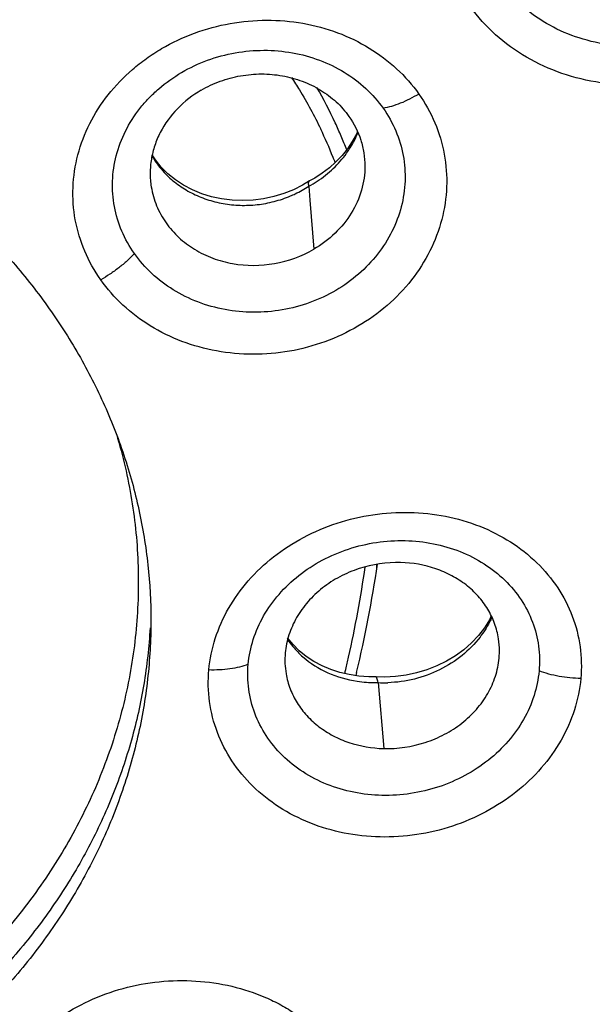
# Model space of a CAD drawing. Units: inches. Extents: x 0 to 60, y 0 to 40.
# Drawn here: x 37.9 to 38.1, y 8.5 to 8.9 of the extents above; entities that cross this region are included whole.
import ezdxf

# ---------------------------------------------------------------- set-up
doc = ezdxf.new("R2010")
doc.units = ezdxf.units.IN
doc.header["$LTSCALE"] = 3.3
doc.header["$MEASUREMENT"] = 0
doc.layers.get('0').update_dxf_attribs({"linetype": 'CONTINUOUS'})

msp = doc.modelspace()

# ---------------------------------------------------------------- linework, layer by layer
at = {"color": 7, "linetype": 'Continuous'}
for p, q in [((38.0111559952, 8.885630634), (38.0106362827, 8.8844209409)), ((37.9856469548, 8.8607643113), (37.9813871772, 8.8586329678)), ((37.9888993511, 8.862720027), (37.9856469548, 8.8607643113)), ((37.9885791499, 8.8602852588), (37.9891016035, 8.8537208124)), ((37.9888993511, 8.862720027), (37.9889506229, 8.8627501095)), ((37.9891016035, 8.8537208124), (37.9908701692, 8.8310236182)), ((38.0201109264, 8.6832735601), (38.0201109264, 8.684710173400001)), ((38.0769299461, 8.6411816504), (38.0770846612, 8.6445687795)), ((38.0107805281, 8.6345413559), (38.0104394407, 8.6331106846)), ((38.0163720671, 8.6325615392), (38.0118279951, 8.6328846883)), ((38.0195920742, 8.6325451071), (38.0163720671, 8.6325615392)), ((38.0196186695, 8.632544486), (38.0195920742, 8.6325451071)), ((38.0237963211, 8.6324185385), (38.0196160075, 8.6325446206)), ((38.0207213287, 8.629865548), (38.0233509734, 8.599219288099999)), ((38.0287768919, 8.6326484516), (38.0237963211, 8.6324185385))]:
    msp.add_line(p, q, dxfattribs=at)
for points in [[(38.0106362827, 8.8844209409), (38.0087477459, 8.8809557594), (38.0065260629, 8.8776331768)], [(38.0065260629, 8.8776331768), (38.0039931103, 8.874481253099999), (38.00117429300001, 8.8715257481), (37.9980991227, 8.8687901578), (37.9947969301, 8.866294829700001), (37.9912960651, 8.8640533974), (37.9889497504, 8.8627495538)], [(37.9231207949, 8.8660517974), (37.9200282363, 8.8691370023), (37.9173318492, 8.872468315299999), (37.9158290471, 8.874807857999999)], [(37.9813871772, 8.8586329678), (37.976918636, 8.856851988099999), (37.9722818376, 8.855440983), (37.9675118, 8.8544141403), (37.9626583049, 8.853786729400001), (37.9577725155, 8.8535673676), (37.952893426, 8.853760556900001), (37.9480728032, 8.8543668671), (37.9433646982, 8.8553807256), (37.9388131229, 8.8567934), (37.9344681437, 8.8585893437), (37.9303781279, 8.8607473885), (37.9265825683, 8.8632444349), (37.9231207949, 8.8660517974)], [(38.0732883549, 8.6607773326), (38.0724387599, 8.6590163642), (38.0700826679, 8.6552307177)], [(38.0700826679, 8.6552307177), (38.0672885785, 8.651622595900001), (38.0640858109, 8.6482322887), (38.0605189055, 8.6451031391), (38.0566206928, 8.6422627124), (38.0524355352, 8.6397422569), (38.0480120506, 8.6375680319), (38.0433834739, 8.6357551385), (38.0386050482, 8.6343244462), (38.0337280516, 8.633287108400001), (38.0287768919, 8.6326484516)], [(37.9841578551, 8.6446195301), (37.9812620695, 8.6474834988), (37.9787297888, 8.6505791467)], [(38.0118279951, 8.6328846883), (38.007354378, 8.6335596726), (38.0029904456, 8.6345838015), (37.9987686345, 8.6359530823), (37.9947335604, 8.6376579918), (37.99092951780001, 8.6396824149), (37.9873916375, 8.6420105872), (37.9841578551, 8.6446195301)]]:
    msp.add_lwpolyline(points, dxfattribs=at)
for centre, radius, start, end in [((37.8177619069, 8.8049951182), 0.2017013063, 24.8144568454, 30.0706800304), ((37.7989549164, 8.793327377699999), 0.2163613688, 21.7980613222, 25.5998361881), ((37.8022731508, 8.7975655979), 0.218878175, 23.13336954219999, 24.87812622369999), ((37.7943186117, 8.7941684328), 0.2275277659, 21.3830371383, 23.1330892395), ((37.7884930661, 8.789002030399999), 0.2276813768, 21.1630087351, 21.8310806969), ((37.4430712406, 8.769785991000001), 0.5835965614, 346.6002668961, 351.6220761257), ((37.4516639036, 8.7657880504), 0.5690620526, 347.3993183745, 351.6859363012), ((38.0397054643, 8.644560675900001), 0.0373776992, 0.0123200943, 8.6282501901), ((38.0148390757, 8.6402067184), 0.0373746567, 174.8022429766, 189.7256073983), ((37.4269831473, 8.7709106246), 0.5942659914, 346.8766924318, 347.4364411872), ((37.4238822286, 8.771630009099999), 0.59744926, 346.6880210071, 346.8770241508)]:
    msp.add_arc(centre, radius, start, end, dxfattribs=at)
at = {"color": 9, "linetype": 'Continuous'}
for centre, radius, start, end in [((37.9681499941, 8.9028532508), 0.0467449846, 327.9853235383, 337.7267746841), ((37.9669468073, 8.9035886807), 0.0481550618, 324.3691995458, 328.0023059837), ((37.9627073649, 8.9078856664), 0.054221625, 298.5039483349, 303.2638534959), ((38.012244955, 8.6724635199), 0.0404835646, 214.0912085236999, 219.8009437897), ((38.0133108631, 8.6733468757), 0.0418679289, 219.7959443774, 228.97604833), ((38.0192849916, 8.6857739315), 0.0559261953, 261.4974046897, 270.288586969), ((38.0193021183, 8.6861541652), 0.0563063411, 270.2692107594, 271.4443067615), ((38.0234893688, 8.6862626637), 0.0565158476, 267.1971202387, 271.7476688567)]:
    msp.add_arc(centre, radius, start, end, dxfattribs=at)
at = {"color": 7, "linetype": 'Continuous'}
for points, knots in [([(37.59521712820001, 10.2004190511), (37.6587080592, 10.2004190511), (37.785566896, 10.1933766697), (37.9728392229, 10.161833283), (38.1540941212, 10.109791559), (38.3263902978, 10.038054349), (38.4869576586, 9.9477138166), (38.6331828243, 9.8401595426), (38.7626577984, 9.7170519486), (38.8732114655, 9.5803152797), (38.9629459511, 9.4321214374), (39.0302785152, 9.2748740378), (39.0739872094, 9.1111816672), (39.0932604645, 8.9438140023), (39.0877335233, 8.7756449506), (39.0575093737, 8.609555927), (39.0031708102, 8.4484213949), (38.951833517, 8.3466997351), (38.9226904583, 8.2976213511)], [0, 0, 0, 0, 0.0673449961, 0.1344392087, 0.201037867, 0.2669342328, 0.3319574428, 0.3959918289, 0.4589826792, 0.5209429154, 0.5819542644, 0.6421638766, 0.7017757501, 0.7610370112999999, 0.8202209886, 0.8796052097, 0.9394562171999999, 1, 1, 1, 1]), ([(37.9386207509, 8.9048644721), (37.9414136278, 8.906489943099999), (37.9473394226, 8.909251206699999), (37.9568122907, 8.9117938437), (37.9665948027, 8.912660154600001), (37.9763052524, 8.9118172697), (37.9855840727, 8.9093072393), (37.9940811674, 8.9052045343), (38.0014565185, 8.8996621597), (38.0054917435, 8.8950968886), (38.007214876, 8.8926617146)], [0, 0, 0, 0, 0.1274080319, 0.2561737644, 0.3848775284000001, 0.5126295687, 0.6385032998, 0.7618085679000001, 0.8823815959, 1, 1, 1, 1]), ([(37.980536968, 8.9107056352), (37.9817925776, 8.908819622100001), (37.9867262104, 8.901102489400001), (37.9910974936, 8.8930288387), (37.9940769035, 8.8868134839)], [0, 0, 0, 0, 0.2473975934, 1, 1, 1, 1]), ([(37.9386203128, 8.9048644225), (37.9345789428, 8.902512294600001), (37.9271928774, 8.8968122364), (37.9203580635, 8.8874591888), (37.9168625209, 8.8792266295), (37.9152611584, 8.8728522287), (37.9147073486, 8.866371323500001), (37.9150463148, 8.8620632442), (37.9153888936, 8.8599473875)], [0, 0, 0, 0, 0.2614180322, 0.5143144993, 0.6378729134000001, 0.7596839523000001, 0.8801703027, 1, 1, 1, 1]), ([(38.007214876, 8.8926617146), (38.0095803331, 8.8893187915), (38.0123976014, 8.883732161000001), (38.0142904898, 8.8757671609), (38.0146067498, 8.8716891109), (38.014606953, 8.869655085)], [0, 0, 0, 0, 0.5015791209, 0.7508719491, 1, 1, 1, 1]), ([(38.014606953, 8.869655085), (38.0146073314, 8.8658680209), (38.0134826273, 8.858164001799999), (38.0086484859, 8.8473991463), (38.0009942878, 8.838006872000001), (37.9944255202, 8.833093183999999), (37.9908703373, 8.8310240496)], [0, 0, 0, 0, 0.2400256577, 0.4857839464, 0.7392865528, 1, 1, 1, 1]), ([(37.9153888936, 8.8599473875), (37.9158715388, 8.856966444500001), (37.9175504951, 8.851072796), (37.9205155972, 8.8457140761), (37.9222757731, 8.843226551599999)], [0, 0, 0, 0, 0.4977311354, 1, 1, 1, 1]), ([(37.9885790158, 8.8602854361), (37.9885267567, 8.8605794963), (37.9884573923, 8.861117219299999), (37.9884518104, 8.8619422719), (37.9886384478, 8.862550703), (37.9888986611, 8.8627198166)], [0, 0, 0, 0, 0.3532022806, 0.6329952563, 1, 1, 1, 1]), ([(37.8296367319, 8.8471989635), (37.836383207, 8.8409116467), (37.8492145632, 8.8277873124), (37.866366819, 8.806486505599999), (37.8811510528, 8.783881406399999), (37.8934319475, 8.760171938500001), (37.9031013603, 8.735566627799999), (37.91007097510001, 8.710279757999999), (37.9142779222, 8.6845369571), (37.9152158031, 8.6672050399), (37.915216424, 8.6585583437)], [0, 0, 0, 0, 0.1298626989, 0.2580100598, 0.3845312171, 0.5095788298, 0.6333580707, 0.756138547, 0.8782386322, 1, 1, 1, 1]), ([(37.9222757731, 8.843226551599999), (37.9239997611, 8.8407901687), (37.928032742, 8.8362232915), (37.935409518, 8.8306847027), (37.9439055856, 8.8265837577), (37.9563171568, 8.8232156269), (37.9728074845, 8.8232510152), (37.9852750661, 8.8277672993), (37.9908701692, 8.8310236182)], [0, 0, 0, 0, 0.1179073734, 0.2386390108, 0.3621633254, 0.4882788603, 0.7442585748999999, 1, 1, 1, 1]), ([(38.9386694539, 8.7710561318), (38.9386693438, 8.732834825), (38.9343204302, 8.6562059658), (38.9148338704, 8.5425100634), (38.8825826179, 8.4310485141), (38.8378907604, 8.3229320789), (38.7812152102, 8.2192036861), (38.7131264385, 8.1208611756), (38.6342954402, 8.0288464505), (38.545498233, 7.944032247899999), (38.4476025124, 7.8672157866), (38.3415536776, 7.7991223542), (38.2283711105, 7.7403907339), (38.109148409, 7.6915691382), (37.9850064141, 7.6531135819), (37.8143612947, 7.6160924252), (37.6828137827, 7.6049150089), (37.5952171283, 7.6049150089)], [0, 0, 0, 0, 0.05813135389999999, 0.1164389774, 0.1750912778, 0.2342407865, 0.2940175637, 0.3545245251, 0.4158337749, 0.477984295, 0.5409821081, 0.6048011581, 0.6693846779, 0.7346503297, 0.8004895087, 0.8667729453, 1, 1, 1, 1]), ([(37.8992258938, 8.7451013619), (37.902225313, 8.7351380449), (37.9069381097, 8.714852135800001), (37.9099576926, 8.6838137488), (37.9088743648, 8.6526706965), (37.9036938512, 8.621841462899999), (37.8944881865, 8.5917312461), (37.8813847167, 8.5627315822), (37.8645461887, 8.5352274), (37.8442160772, 8.5095678596), (37.8206441792, 8.486098117400001), (37.7851128753, 8.4579350983), (37.7445463371, 8.4355323786), (37.7007841931, 8.419574234), (37.6548125561, 8.407896887), (37.6190296273, 8.4043728603), (37.59521712820001, 8.4043728603)], [0, 0, 0, 0, 0.0588747726, 0.1174491225, 0.1759682581, 0.2346826192, 0.2938313855, 0.3536325286, 0.4142661787, 0.4758485106, 0.5384376253000001, 0.6020452312, 0.7319645855, 0.7982936962, 0.8652614781, 1, 1, 1, 1]), ([(38.031196883, 8.6855548617), (38.0246980304, 8.6857126117), (38.0148211861, 8.6842628698), (38.0028764463, 8.6792278031), (37.9948283883, 8.6740394469), (37.9880079243, 8.6676402631), (37.98267772760001, 8.660250894099999), (37.979065475, 8.6521569842), (37.9778765421, 8.6464364315), (37.9776181056, 8.6435926229)], [0, 0, 0, 0, 0.2618673811, 0.3922588271, 0.5204118814, 0.6454328810000001, 0.7668802393, 0.8849721151000001, 1, 1, 1, 1]), ([(38.0766601425, 8.6501681845), (38.076293811, 8.6525795353), (38.07507285760001, 8.6573615602), (38.0718476103, 8.6640701787), (38.067329501, 8.6701377897), (38.06166257, 8.6753927245), (38.0550065914, 8.679686434), (38.0450090287, 8.6840046003), (38.0367307078, 8.6854203528), (38.0311972171, 8.685554694)], [0, 0, 0, 0, 0.1171806309, 0.2352871308, 0.3554603818, 0.4784790865, 0.6046516623, 0.7340696798, 1, 1, 1, 1]), ([(37.915216424, 8.6585583437), (37.915217075, 8.649492951000001), (37.9141841122, 8.631316223099999), (37.9095583512, 8.6043439275), (37.9018992689, 8.5778940752), (37.8912817409, 8.5522271214), (37.8778099344, 8.5275880177), (37.8616118158, 8.5042191406), (37.8428581601, 8.4823379145), (37.8217181261, 8.4621703859), (37.7984130601, 8.4438937992), (37.7731572959, 8.4276920585), (37.7461927971, 8.4137062898), (37.708157456, 8.398149588899999), (37.6577676646, 8.3849591008), (37.6160993353, 8.3814302146), (37.59521712820001, 8.3814302146)], [0, 0, 0, 0, 0.0579526985, 0.1160921925, 0.1745931375, 0.2336183591, 0.2933075302, 0.3537684623, 0.4150610907, 0.4772189445, 0.5402425899000001, 0.6041051233, 0.6687627988, 0.7341499207, 0.8665054811, 1, 1, 1, 1]), ([(37.9148477204, 8.6552461913), (37.9143598957, 8.6464615477), (37.9124088453, 8.6288920425), (37.9066175479, 8.6029435882), (37.89799629, 8.577591588099999), (37.886637501, 8.553065098400001), (37.8726315323, 8.5295912591), (37.85611911239999, 8.5073784838), (37.8372495568, 8.4866302038), (37.8161922496, 8.4675410999), (37.7931494452, 8.4502702373), (37.7683194305, 8.4349818066), (37.7419274403, 8.4217992343), (37.7142016049, 8.4108540862), (37.6853939538, 8.4022282502), (37.6458743291, 8.3939314301), (37.6154630393, 8.3914302146), (37.59521712820001, 8.3914302146)], [0, 0, 0, 0, 0.0578770185, 0.1160135135, 0.1745691754, 0.2336882327, 0.2934930559, 0.3540679567, 0.4154594445000001, 0.4776915615, 0.5407562543, 0.6046246794, 0.6692520898, 0.73457232, 0.8004731539, 0.8668164064, 1, 1, 1, 1]), ([(38.0233513481, 8.5992195666), (38.0298524714, 8.599061729099999), (38.0397320413, 8.6005124732), (38.0516782341, 8.6055500819), (38.0597252128, 8.610739551), (38.0665440123, 8.617138449), (38.0718718697, 8.6245268487), (38.075483488, 8.6326187136), (38.0766715391, 8.6383381633), (38.0769299464, 8.6411816503)], [0, 0, 0, 0, 0.2619599772, 0.3923647036, 0.5205064646, 0.6455160961, 0.7669302317, 0.8849846551, 1, 1, 1, 1]), ([(37.978001565, 8.6338930212), (37.9784097754, 8.631519643899999), (37.9797051005, 8.6268197012), (37.9829939854, 8.6202404396), (37.9875333538, 8.6142949915), (37.9931898253, 8.6091551086), (37.999800007, 8.6049569544), (38.0097022509, 8.600736894), (38.0178821729, 8.5993521052), (38.0233509734, 8.599219288099999)], [0, 0, 0, 0, 0.1170444444, 0.2351578828, 0.3554168574, 0.4784970097, 0.6047282468, 0.7341274079000001, 1, 1, 1, 1]), ([(38.0207213376, 8.6298657129), (38.020649599, 8.6302467167), (38.0205068918, 8.6309128678), (38.0202817658, 8.6316721954), (38.0200762007, 8.632121898400001), (38.0199144911, 8.63238596), (38.0197355517, 8.6325362208), (38.0196185879, 8.6325442603)], [0, 0, 0, 0, 0.3893477701, 0.6835143220000001, 0.7945420681, 0.8822615544, 1, 1, 1, 1])]:
    msp.add_open_spline(points, degree=3, knots=knots, dxfattribs=at)
at = {"color": 9, "linetype": 'Continuous'}
for points, knots in [([(39.0181961556, 8.4983108803), (39.0357383865, 8.5462478962), (39.0644670511, 8.644205319), (39.087462055, 8.79517704), (39.0898397086, 8.9474872926), (39.0715599718, 9.0989677215), (39.0328992454, 9.247510886599999), (38.9744082372, 9.3910449173), (38.8969186558, 9.5275835952), (38.8015481119, 9.6552475952), (38.7086417583, 9.7524134753), (38.62693419030001, 9.8240881264), (38.5398110458, 9.892056201900001), (38.4225182939, 9.9684043562), (38.29666878760001, 10.0318684707), (38.1913511888, 10.0747875902), (38.0827226735, 10.1125061286), (37.9425682457, 10.1491129029), (37.7701007521, 10.1756230143), (37.6535411752, 10.1815486551), (37.59521712820001, 10.1815486551)], [0, 0, 0, 0, 0.0591766625, 0.1179332565, 0.1765253023, 0.2352206535, 0.2942793224, 0.3539371203, 0.4143912761, 0.475787198, 0.5382144689, 0.5698402835, 0.6017300715, 0.6662511732999999, 0.7317234254, 0.7647894684000001, 0.7980394472, 0.8649768301, 0.9323859476999999, 1, 1, 1, 1]), ([(38.2287472319, 7.742480965), (38.2976255118, 7.772703619800001), (38.4296277412, 7.842920929), (38.6063989444, 7.976553497), (38.7553055259, 8.1340008237), (38.8720397068, 8.310964829400001), (38.9532032469, 8.502576096), (38.9963514501, 8.7034463023), (39.0001572729, 8.9078284917), (38.9645020574, 9.1098275919), (38.8904869271, 9.303649504700001), (38.7803488165, 9.483824791), (38.6373261198, 9.6453701767), (38.4655154159, 9.783892976599999), (38.2697489932, 9.8956692937), (38.0554424094, 9.9777093733), (37.8285629459, 10.0278262261), (37.6730982316, 10.03905002), (37.59521712820001, 10.03905002)], [0, 0, 0, 0, 0.0652578887, 0.1291081891, 0.1914531394, 0.2523597799, 0.3120645205, 0.3709545015, 0.4295243313, 0.4883120787, 0.5478261529, 0.6084784545, 0.6705365307, 0.7341003934, 0.7991023307999999, 0.8653251888, 0.9324309232, 1, 1, 1, 1]), ([(38.9386668313, 8.7710583438), (38.9386668318, 8.809132446), (38.9354194994, 8.8663582101), (38.92464753780001, 8.941907314), (38.9095822154, 9.0170913173), (38.8827180366, 9.1098259436), (38.838124963, 9.2175962539), (38.7815440081, 9.3210312677), (38.7135515306, 9.4191367875), (38.6347942584, 9.5109620607), (38.5460526243, 9.5956392129), (38.4481810325, 9.6723578572), (38.3421244733, 9.740383023), (38.228901163, 9.799083225599999), (38.0692845526, 9.8643738522), (37.8577851723, 9.9197039257), (37.6829026518, 9.934522186699999), (37.5952171283, 9.934522186699999)], [0, 0, 0, 0, 0.0579740301, 0.0870305192, 0.1161555985, 0.1746738293, 0.2337108484, 0.2934013139, 0.3538508707, 0.4151334827000001, 0.4772875631, 0.5403183392, 0.6041966958, 0.6688643247, 0.7342348989, 0.8664844901000001, 1, 1, 1, 1]), ([(38.8706074143, 8.4838661181), (38.8763788651, 8.5046117916), (38.886583605, 8.5464162544), (38.8977944697, 8.6098874837), (38.9048506466, 8.6738129648), (38.908689185, 8.7593425292), (38.9029912462, 8.866601809199999), (38.8794186795, 8.9937371129), (38.8394341671, 9.1177336721), (38.7835612765, 9.2369824191), (38.7125430051, 9.3499657228), (38.6273009008, 9.4552421158), (38.52894154280001, 9.551485740499999), (38.4187232936, 9.6374809392), (38.2980703313, 9.7121591835), (38.190391159, 9.7640307907), (38.1005900945, 9.7990747603), (38.0081716947, 9.829847817100001), (37.8892376101, 9.8596893648), (37.7431692203, 9.881289280399999), (37.6445587465, 9.8861112643), (37.59521712820001, 9.8861112643)], [0, 0, 0, 0, 0.0294502459, 0.0588044467, 0.08809199529999999, 0.1173430557, 0.1758286433, 0.2345377735, 0.2937006978, 0.3535258592, 0.4141769476, 0.4757659086, 0.5383606958, 0.6019780604, 0.6665711247, 0.7320613427, 0.7651231959, 0.7983594184, 0.8652305920000001, 0.9325181117, 1, 1, 1, 1]), ([(38.22400313489999, 9.0499725787), (38.2275124081, 9.0454235428), (38.233572481, 9.035561836900001), (38.23925483, 9.019170000199999), (38.2412710779, 9.0018590974), (38.2395540757, 8.9843240132), (38.2341672844, 8.9672449906), (38.2253334622, 8.951283951499999), (38.2133996829, 8.9370512678), (38.1988279495, 8.9250897449), (38.1821791323, 8.915854657999999), (38.1640925965, 8.909696342), (38.1452616162, 8.906844446000001), (38.126403527, 8.9073975174), (38.1082347825, 8.9113362693), (38.0914420067, 8.9185059162), (38.0766673753, 8.928625732), (38.0684768638, 8.9371827212), (38.0649233217, 8.941787148200001)], [0, 0, 0, 0, 0.0594413365, 0.118671375, 0.1781360721, 0.2383401462, 0.2996160012, 0.3621341672, 0.4258748982, 0.4906423563, 0.5560955143999999, 0.6217962637, 0.6872761798, 0.7521002948000001, 0.8159151676, 0.8785028305, 0.9398251561, 1, 1, 1, 1]), ([(38.2089381177, 9.0422454382), (38.2118193867, 9.0385105396), (38.21678760429999, 9.030415514400001), (38.2214735401, 9.0169723082), (38.2231330765, 9.0027724149), (38.221755427, 8.9883855054), (38.2173475142, 8.9743784243), (38.2113619601, 8.9635028003), (38.2053063282, 8.955513562), (38.1984046697, 8.9479998418), (38.1884182834, 8.939775260800001), (38.1747570564, 8.9322180347), (38.1551122103, 8.9255126741), (38.1340615491, 8.9242107457), (38.1141373672, 8.9285890612), (38.100360735, 8.9344824185), (38.0882601931, 8.9428195297), (38.0815317923, 8.9498356665), (38.0786142703, 8.9536160816)], [0, 0, 0, 0, 0.0595285593, 0.1187917008, 0.1783074676, 0.2385377217, 0.2998346115, 0.3623592537, 0.3941241782, 0.4261800993, 0.4909463494, 0.5563965796, 0.6220963806, 0.7518918898, 0.8157278845, 0.8783614464, 0.9397371923000001, 1, 1, 1, 1]), ([(37.8919431423, 8.816821877), (37.888996872, 8.8209849186), (37.8839850864, 8.829907135900001), (37.8795818008, 8.8445523786), (37.8785050769, 8.859793656499999), (37.8808113581, 8.8750280631), (37.8864049563, 8.8896621825), (37.895049491, 8.9031332959), (37.9044663493, 8.9129195877), (37.9131209833, 8.9197081094), (37.9225338294, 8.9257965324), (37.9353903207, 8.9318277079), (37.9518996181, 8.9362848667), (37.9689347266, 8.9378282764), (37.9858488159, 8.9363955612), (38.0020010769, 8.932032355399999), (38.016788435, 8.9249027499), (38.029632487, 8.9152607969), (38.0366510338, 8.9073059272), (38.039655166, 8.9030625986)], [0, 0, 0, 0, 0.0593826243, 0.1180753942, 0.1766739268, 0.2358213371, 0.2960607103, 0.3577408471, 0.4209669585, 0.4531576892, 0.4856608717, 0.5513327406, 0.6175605832, 0.6837923418, 0.7494847013, 0.8141742856, 0.8775304131, 0.9394651392, 1, 1, 1, 1]), ([(37.907574952, 8.8289837517), (37.9052630577, 8.832250519), (37.9013358417, 8.8392497908), (37.8978396834, 8.850721504), (37.8969683665, 8.8626654642), (37.8987221844, 8.874608842799999), (37.9030790957, 8.8860759987), (37.9086650107, 8.8948344501), (37.9141884028, 8.9011816493), (37.9204372255, 8.9071088004), (37.9293723918, 8.913473099600001), (37.9414154926, 8.9190935747), (37.9585825962, 8.9237227717), (37.9766717746, 8.9237798977), (37.9935886648, 8.919164313200001), (38.0051768986, 8.9135674535), (38.0152299793, 8.9059892806), (38.0207360321, 8.8997561766), (38.0230922724, 8.8964278055)], [0, 0, 0, 0, 0.0595029459, 0.1182777905, 0.1769334846, 0.236098058, 0.2963340399, 0.3579878129, 0.3894350358, 0.4212653903, 0.4858729541, 0.5515452436, 0.617786269, 0.7492517692, 0.8139701065999999, 0.8773855020999999, 0.9393685306, 1, 1, 1, 1]), ([(38.7950849376, 8.9204928411), (38.8037427204, 8.8824169995), (38.8162732221, 8.8052039315), (38.8202005594, 8.6880225986), (38.8091793826, 8.5711653963), (38.7833470031, 8.456097697899999), (38.7430309298, 8.344227917000001), (38.6887391075, 8.2369259752), (38.6211476309, 8.135503950599999), (38.5411062842, 8.041182755), (38.4495896051, 7.9551025721), (38.3477256736, 7.8782977694), (38.2367533466, 7.8116749438), (38.1179994892, 7.7560540919), (37.9929226091, 7.7120712165), (37.863029378, 7.680277946), (37.7299375674, 7.6610623033), (37.6401439936, 7.656772337400001), (37.59521712820001, 7.656772337400001)], [0, 0, 0, 0, 0.0585745182, 0.1169711773, 0.1754249435, 0.2341664377, 0.2934113247, 0.3533470352, 0.4141183703, 0.4758209455, 0.5385129661, 0.6022024757, 0.6668274161, 0.7323257648, 0.7985774929999999, 0.8653915238, 0.9326063763, 1, 1, 1, 1]), ([(38.644472464, 8.9204600902), (38.6528187795, 8.8868469213), (38.6652524084, 8.8186071244), (38.6706254994, 8.714808981100001), (38.6626159332, 8.6111219894), (38.6413237031, 8.5088727415), (38.6070244476, 8.4093385954), (38.5601587006, 8.3137639931), (38.5013242939, 8.2233398945), (38.4312753896, 8.139178362100001), (38.350883239, 8.0623156829), (38.2611568118, 7.9936963226), (38.1632125979, 7.934143088), (38.0582434962, 7.8844038097), (37.9475634275, 7.845061252000001), (37.8325325395, 7.8166137331), (37.7146107591, 7.7994179599), (37.6350333172, 7.795578793400001), (37.59521712820001, 7.795578793400001)], [0, 0, 0, 0, 0.0586559316, 0.117097717, 0.1755643382, 0.2342925759, 0.2935048342, 0.3533965214, 0.4141201317, 0.4757780086, 0.5384321896, 0.6020963414, 0.6667099338, 0.7322093764000001, 0.7984768255, 0.8653180251, 0.9325673239, 1, 1, 1, 1]), ([(38.039655166, 8.9030625986), (38.0426057966, 8.8988923152), (38.0476199618, 8.8899359749), (38.0520311114, 8.8752324866), (38.0531007043, 8.859909955), (38.0507961684, 8.8445890051), (38.0452035829, 8.8298705657), (38.0365571166, 8.8163284539), (38.0251995928, 8.8044809851), (38.0115723656, 8.794779481399999), (37.9962007928, 8.7875929446), (37.9796768338, 8.783189952799999), (37.9626330411, 8.7817316618), (37.945717475, 8.783262463), (37.929569802, 8.7877198522), (37.914798855, 8.794931784500001), (37.9019605222, 8.8046076532), (37.894947047, 8.8125763916), (37.8919431423, 8.816821877)], [0, 0, 0, 0, 0.0593641862, 0.1181967034, 0.1770009165, 0.2363939609, 0.2968379155, 0.3586301313, 0.4218557963, 0.4863891751, 0.5519179318, 0.6179899518, 0.6840854192, 0.7496865739, 0.8143318137000001, 0.8776804114, 0.9395648682, 1, 1, 1, 1]), ([(38.0396551089, 8.9030628423), (38.0382569994, 8.9022222297), (38.035445872, 8.9006696952), (38.0311909842, 8.8987281709), (38.0270831564, 8.8972879141), (38.0243812971, 8.896641648), (38.0230919521, 8.8964276072)], [0, 0, 0, 0, 0.2728752522, 0.5365951778, 0.7813817520999999, 1, 1, 1, 1]), ([(38.0230919509, 8.8964276089), (38.0254070089, 8.8931556464), (38.0293356647, 8.8861311744), (38.0328171612, 8.8746083899), (38.0336649434, 8.8625986462), (38.0318905989, 8.8505861322), (38.0275226688, 8.8390491475), (38.0207804233, 8.8284205699), (38.0118879313, 8.8191379159), (38.0012281831, 8.8115230106), (37.9891855914, 8.8059073889), (37.9762462478, 8.8024593056), (37.9628953199, 8.8013548763), (37.9496488322, 8.802578684), (37.9370145234, 8.8061221222), (37.9254551654, 8.8117959063), (37.9154255902, 8.8194151101), (37.9099288461, 8.8256557427), (37.9075743302, 8.8289833987)], [0, 0, 0, 0, 0.0594502075, 0.1183106174, 0.1771604607, 0.2365702717, 0.2970210854, 0.3587997108, 0.422009798, 0.4865117122, 0.5520033594, 0.6180365916, 0.6840997264, 0.7496815977, 0.8143120562999999, 0.8776615255, 0.9395374157999999, 1, 1, 1, 1]), ([(37.9157082148, 8.8743421257), (37.9161437232, 8.8735879292), (37.9179962913, 8.8706029501), (37.92023330449999, 8.8678593306), (37.9220788713, 8.8659701453)], [0, 0, 0, 0, 0.2479835886, 1, 1, 1, 1]), ([(37.9924476778, 8.8625480617), (37.9951077586, 8.8642931426), (38.0000860089, 8.8682224092), (38.004267509, 8.872997033899999), (38.0060866498, 8.8755354686)], [0, 0, 0, 0, 0.5046347013, 1, 1, 1, 1]), ([(37.9220788713, 8.8659701453), (37.9238047462, 8.864203480599999), (37.9275956331, 8.8609207321), (37.9340516909, 8.8569387549), (37.9411733458, 8.8539519903), (37.9487724951, 8.8520184434), (37.95666387030001, 8.8512140717), (37.9646439118, 8.8515403365), (37.9725121003, 8.8529957664), (37.9775682246, 8.8547109332), (37.9800146277, 8.8557412688)], [0, 0, 0, 0, 0.1188704354, 0.2400945321, 0.3636295521, 0.4891282188, 0.6161340213000001, 0.7440706928, 0.8722373277, 1, 1, 1, 1]), ([(37.9800146277, 8.8557412688), (37.980763898, 8.856056834), (37.9837164357, 8.8573776527), (37.9865523182, 8.8589608034), (37.9885790121, 8.8602854337)], [0, 0, 0, 0, 0.2513797601, 1, 1, 1, 1]), ([(37.907574331, 8.8289833975), (37.9064854524, 8.827825836599999), (37.9041448606, 8.8255462637), (37.9003397069, 8.8223542758), (37.8962499807, 8.8194105591), (37.8933888096, 8.8176409811), (37.8919431414, 8.816821886900001)], [0, 0, 0, 0, 0.2399187922, 0.4926363452, 0.7491553902, 1, 1, 1, 1]), ([(37.59521712820001, 7.812807737999999), (37.6316771921, 7.812807737999999), (37.7045506035, 7.8160906063), (37.8126957383, 7.8308031102), (37.9010610684, 7.8511436334), (37.9700367937, 7.872143324600001), (38.0373608506, 7.896108141799999), (38.1186274993, 7.931649257899999), (38.2107460995, 7.9829579887), (38.29624066989999, 8.0422868825), (38.3741877504, 8.1089970512), (38.4437378639, 8.1823839915), (38.5041335363, 8.261660161), (38.5547082685, 8.3459771676), (38.5949042626, 8.4344200763), (38.6242704757, 8.526029664600001), (38.6424784445, 8.6198134667), (38.6493222918, 8.7147293785), (38.646258599, 8.778046209400001), (38.6428444599, 8.809461417)], [0, 0, 0, 0, 0.06714696190000001, 0.134127844, 0.2007466061, 0.2338839708, 0.2668731532, 0.3323148913, 0.3969713471, 0.4607660386, 0.5236449586, 0.5855867902, 0.6466247079999999, 0.7068227425, 0.7662820026, 0.8251445594, 0.88358703, 0.9418032743000001, 1, 1, 1, 1]), ([(37.9421528218, 8.635702738700001), (37.9426024642, 8.6406551495), (37.9446510741, 8.6506079174), (37.9509375049, 8.6646793855), (37.9601814339, 8.677532047), (37.9720265461, 8.6886803866), (37.9860188714, 8.6977196874), (38.0016266153, 8.7043223548), (38.0182612797, 8.7082413229), (38.0352925191, 8.7093268261), (38.052073506, 8.707531894299999), (38.0679668047, 8.702917231499999), (38.0823674933, 8.6956456141), (38.0947218973, 8.6859759964), (38.104538165, 8.674259859700001), (38.1114307152, 8.660942998300001), (38.1150991622, 8.6465517063), (38.1153018741, 8.636663746), (38.114859531, 8.631781246000001)], [0, 0, 0, 0, 0.05873355719999999, 0.1188701004, 0.1807589643, 0.244494483, 0.309882331, 0.3764826155, 0.4436848409, 0.5107867355, 0.5770941411, 0.6420268186, 0.7052004272, 0.7664876251, 0.8260564306999999, 0.884353607, 0.9420965728, 1, 1, 1, 1]), ([(37.9604297043, 8.6383230862), (37.9607825533, 8.642208927999999), (37.9623923205, 8.6500119282), (37.9672796232, 8.6610620692), (37.9745032613, 8.6711475832), (37.9837478681, 8.679915811), (37.9946938813, 8.6870120784), (38.0069019791, 8.6922114326), (38.0199263879, 8.695275953300001), (38.033259931, 8.6961344836), (38.0463965754, 8.6947057474), (38.05883993, 8.6910846685), (38.0701009486, 8.6853553705), (38.0797678656, 8.6777687358), (38.0874343376, 8.6685680632), (38.0928258168, 8.658126429400001), (38.0956769699, 8.6468378041), (38.0958410346, 8.6390859763), (38.0954939426, 8.6352563097)], [0, 0, 0, 0, 0.0588254007, 0.11899837, 0.1809065887, 0.2446251544, 0.3099858335, 0.3765412845, 0.4436967464, 0.5107525332, 0.5770178067, 0.641923506, 0.7050709234999999, 0.7663527845, 0.8259222442, 0.8842539908, 0.9420258958, 1, 1, 1, 1]), ([(38.0735863325, 8.6602316691), (38.0732270182, 8.6594205187), (38.0716702261, 8.656177832100001), (38.069713036, 8.6531303142), (38.0680625003, 8.6509825872)], [0, 0, 0, 0, 0.2467199919, 1, 1, 1, 1]), ([(38.0680625003, 8.6509825872), (38.0656347689, 8.6478235496), (38.0598965736, 8.6419967882), (38.04946642260001, 8.6353791882), (38.0377053587, 8.631057796799999), (38.0293761152, 8.6298996952), (38.0252129804, 8.6297731055)], [0, 0, 0, 0, 0.2425944052, 0.4925628389, 0.7463896512, 1, 1, 1, 1]), ([(37.9858298236, 8.6417602339), (37.9892630318, 8.638768087), (37.997265043, 8.6337409364), (38.0063278, 8.6311642203), (38.0110160682, 8.6304624117)], [0, 0, 0, 0, 0.4899725817, 1, 1, 1, 1]), ([(38.114859531, 8.631781246000001), (38.1144086288, 8.6268197213), (38.1123476857, 8.616839600599999), (38.1060695452, 8.6027079362), (38.0968217783, 8.5897771565), (38.0849809961, 8.5785365788), (38.0709902773, 8.5694081169), (38.0553829844, 8.5627342848), (38.0387474772, 8.5587698564), (38.0217124034, 8.5576721441), (38.0049251169, 8.5594924152), (37.9890266454, 8.5641681296), (37.9746266332, 8.5715278263), (37.9622785155, 8.5812933589), (37.952468634, 8.593098402999999), (37.9455899828, 8.606484998500001), (37.9419067968, 8.6209113921), (37.9417089253, 8.630816833999999), (37.9421528218, 8.635702738700001)], [0, 0, 0, 0, 0.058701945, 0.1189430463, 0.1809553584, 0.2447999247, 0.3102206721, 0.3767613148, 0.4438266262, 0.5107609713, 0.5769256456, 0.6417769559000001, 0.7049492784, 0.7663170509, 0.8260127058, 0.8844347295999999, 0.94219289, 1, 1, 1, 1]), ([(37.9604294377, 8.6383230866), (37.9591310956, 8.6378204106), (37.9563328322, 8.6369574738), (37.951869188, 8.6360955516), (37.9470822554, 8.6356574291), (37.9438052772, 8.6356408689), (37.9421528146, 8.6357027997)], [0, 0, 0, 0, 0.2248360828, 0.471520059, 0.7329555754000001, 1, 1, 1, 1]), ([(38.0954939003, 8.6352563029), (38.0951401921, 8.6313642803), (38.0935218239, 8.6235410311), (38.0886209166, 8.6124532559), (38.081381089, 8.6023146697), (38.0721233006, 8.593484443200001), (38.0611695311, 8.5863213418), (38.0489560842, 8.5810608057), (38.0359266645, 8.5779506273), (38.022587606, 8.5770695171), (38.009446044, 8.5785057292), (37.997000638, 8.5821631413), (37.9857449419, 8.5879552435), (37.9760918411, 8.5956189656), (37.9684489981, 8.6048982563), (37.9630814377, 8.6154008398), (37.9602431259, 8.6267238137), (37.9600812037, 8.6344901931), (37.9604294379, 8.6383230898)], [0, 0, 0, 0, 0.0587776447, 0.1190340923, 0.1810816117, 0.244931718, 0.3103601914, 0.3768967236, 0.4439536217, 0.5108609483, 0.5769731898, 0.6417636367, 0.7048689424, 0.7661908479, 0.8258636861, 0.8843077098000001, 0.9421154159, 1, 1, 1, 1]), ([(38.1148594761, 8.631781483300001), (38.1131870594, 8.631794572899999), (38.1098198104, 8.631968198400001), (38.1048340467, 8.6326359889), (38.1000307987, 8.6337151313), (38.0969567876, 8.6347002967), (38.0954939001, 8.6352563002)], [0, 0, 0, 0, 0.2538119175, 0.5109996175, 0.7624994849, 1, 1, 1, 1]), ([(37.8598448583, 8.4636156952), (37.8636008481, 8.4674247582), (37.8719911388, 8.474431941), (37.8863968053, 8.4825990834), (37.9022857059, 8.4883400878), (37.919065217, 8.4914338717), (37.9361104754, 8.4917698163), (37.9527783076, 8.4893373799), (37.9659402167, 8.485034045399999), (37.9756560976, 8.4802996384), (37.9845764287, 8.4748680285), (37.9944174707, 8.466710452300001), (38.0036965416, 8.4549592473), (38.0099616508, 8.441768926), (38.012938113, 8.4276625202), (38.0124974425, 8.4132196253), (38.0086898433, 8.3990218445), (38.0016897817, 8.385634964600001), (37.9952080931, 8.3777105367), (37.99157816, 8.3740282202)], [0, 0, 0, 0, 0.0640019108, 0.1298993555, 0.197182571, 0.2651872002, 0.3331377873, 0.400244528, 0.4658078635, 0.4978739971, 0.5293850982, 0.590609872, 0.6496907778000001, 0.7071391774, 0.7637705569, 0.820559184, 0.8784270811, 0.9381367933, 1, 1, 1, 1])]:
    msp.add_open_spline(points, degree=3, knots=knots, dxfattribs=at)

doc.saveas('drawing.dxf')
